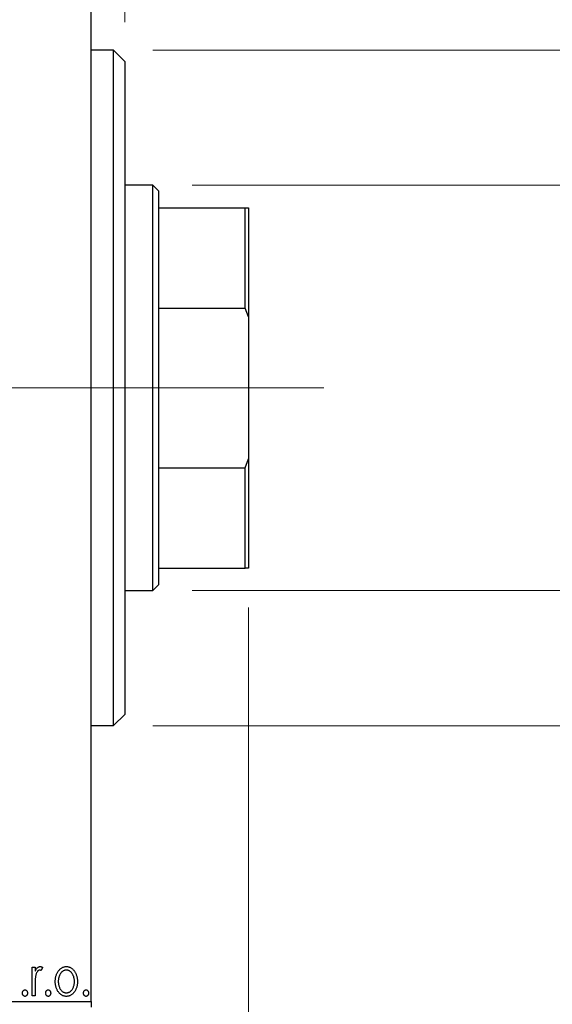
# Model space of a CAD drawing. Units: millimetres. Extents: x 15 to 415, y 5 to 292.
# Drawn here: x 294 to 307, y 143 to 168 of the extents above; entities that cross this region are included whole.
import ezdxf

# ---------------------------------------------------------------- set-up
doc = ezdxf.new("R2010")
doc.units = ezdxf.units.MM
doc.linetypes.add('CENTERX2', pattern=[20.32, 12.7, -2.54, 2.54, -2.54])
doc.styles.add('SLDTEXTSTYLE0', font='TXT', dxfattribs={"width": 0.75})
doc.dimstyles.new('SLDDIMSTYLE0', dxfattribs={"dimtxt": 3.5, "dimasz": 3.302, "dimexe": 0, "dimexo": 0.0625, "dimgap": 0.875, "dimtad": 1, "dimdec": 0, "dimlfac": 3.5, "dimrnd": 1e-09, "dimzin": 12, "dimdsep": 46, "dimtxsty": 'SLDTEXTSTYLE0', "dimsah": 1, "dimcen": 0.09, "dimadec": 0, "dimazin": 3, "dimtfac": 1, "dimtdec": 0, "dimtofl": 0, "dimtmove": 0, "dimatfit": 3, "dimfxl": 1, "dimfrac": 2, "dimtolj": 1, "dimtzin": 12, "dimarcsym": 0})
doc.dimstyles.new('SLDDIMSTYLE2', dxfattribs={"dimtxt": 3.5, "dimasz": 3.302, "dimexe": 0, "dimexo": 0.0625, "dimgap": 0.875, "dimtad": 1, "dimdec": 0, "dimlfac": 3.5, "dimrnd": 1e-09, "dimzin": 12, "dimdsep": 46, "dimtxsty": 'SLDTEXTSTYLE0', "dimsah": 1, "dimcen": 0.09, "dimadec": 0, "dimazin": 3, "dimtfac": 1, "dimtdec": 0, "dimtmove": 0, "dimatfit": 0, "dimfxl": 1, "dimfrac": 2, "dimtolj": 1, "dimtzin": 12, "dimarcsym": 0})
doc.dimstyles.new('SLDDIMSTYLE3', dxfattribs={"dimtxt": 3.5, "dimasz": 3.302, "dimexe": 0, "dimexo": 0.0625, "dimgap": 0.875, "dimtad": 1, "dimdec": 1, "dimlfac": 3.5, "dimrnd": 1e-09, "dimzin": 12, "dimdsep": 46, "dimtxsty": 'SLDTEXTSTYLE0', "dimsah": 1, "dimcen": 0.09, "dimadec": 0, "dimazin": 3, "dimtfac": 1, "dimtdec": 1, "dimtmove": 0, "dimatfit": 0, "dimfxl": 1, "dimfrac": 2, "dimtolj": 1, "dimtzin": 12, "dimarcsym": 0})
doc.dimstyles.new('SLDDIMSTYLE4', dxfattribs={"dimtxt": 3.5, "dimasz": 3.302, "dimexe": 0, "dimexo": 0.0625, "dimgap": 0.875, "dimtad": 1, "dimlfac": 3.5, "dimrnd": 1e-09, "dimzin": 12, "dimdsep": 46, "dimtxsty": 'SLDTEXTSTYLE0', "dimsah": 1, "dimcen": 0.09, "dimadec": 0, "dimazin": 3, "dimtfac": 1, "dimtmove": 0, "dimatfit": 0, "dimfxl": 1, "dimfrac": 2, "dimtolj": 1, "dimtzin": 12, "dimarcsym": 0})

# ---------------------------------------------------------------- blocks, each defined once
blk = doc.blocks.new('_D_8')
at = {"color": 7, "linetype": 'Continuous', "lineweight": 0}
for p, q in [((285.083, 164.06), (285.083, 191.06)), ((295.369, 175.06), (295.369, 191.06)), ((285.083, 190.06), (278.733, 190.06)), ((285.083, 190.06), (295.369, 190.06)), ((295.369, 190.06), (301.719, 190.06))]:
    blk.add_line(p, q, dxfattribs=at)
at = {"color": 7, "linetype": 'Continuous', "lineweight": 18}
for points in [[(285.083, 190.06), (281.781, 190.568), (281.781, 189.552)], [(295.369, 190.06), (298.671, 189.552), (298.671, 190.568)]]:
    blk.add_solid(points, dxfattribs=at)
at = {"color": 7, "linetype": 'Continuous', "lineweight": 18, "insert": (284.126, 194.572), "char_height": 3.5, "attachment_point": 1, "style": 'SLDTEXTSTYLE0'}
blk.add_mtext('36,0', dxfattribs=at)
blk = doc.blocks.new('_D_9')
at = {"color": 7, "linetype": 'Continuous', "lineweight": 0}
for p, q in [((295.369, 175.06), (295.369, 185.06)), ((296.226, 167.631), (296.226, 185.06)), ((295.369, 184.06), (289.019, 184.06)), ((295.369, 184.06), (296.226, 184.06)), ((296.226, 184.06), (304.228, 184.06))]:
    blk.add_line(p, q, dxfattribs=at)
at = {"color": 7, "linetype": 'Continuous', "lineweight": 18}
for points in [[(295.369, 184.06), (292.067, 184.568), (292.067, 183.552)], [(296.226, 184.06), (299.528, 183.552), (299.528, 184.568)]]:
    blk.add_solid(points, dxfattribs=at)
at = {"color": 7, "linetype": 'Continuous', "lineweight": 18, "insert": (295.177, 188.572), "char_height": 3.5, "attachment_point": 1, "style": 'SLDTEXTSTYLE0'}
blk.add_mtext('3,00', dxfattribs=at)
blk = doc.blocks.new('_D_10')
at = {"color": 7, "linetype": 'Continuous', "lineweight": 0}
for p, q in [((299.369, 152.774), (299.369, 131.631)), ((295.369, 141.631), (295.369, 131.631)), ((295.369, 132.631), (289.019, 132.631)), ((299.369, 132.631), (295.369, 132.631)), ((299.369, 132.631), (306.625, 132.631))]:
    blk.add_line(p, q, dxfattribs=at)
at = {"color": 7, "linetype": 'Continuous', "lineweight": 18}
for points in [[(295.369, 132.631), (292.067, 133.139), (292.067, 132.123)], [(299.369, 132.631), (302.671, 132.123), (302.671, 133.139)]]:
    blk.add_solid(points, dxfattribs=at)
at = {"color": 7, "linetype": 'Continuous', "lineweight": 18, "insert": (301.453, 137.143), "char_height": 3.5, "attachment_point": 1, "style": 'SLDTEXTSTYLE0'}
blk.add_mtext('14', dxfattribs=at)
blk = doc.blocks.new('_D_11')
at = {"color": 7, "linetype": 'Continuous', "lineweight": 0}
for p, q in [((297.94, 163.489), (328.369, 163.489)), ((327.369, 163.489), (327.369, 153.203)), ((297.94, 153.203), (328.369, 153.203)), ((327.369, 153.203), (327.369, 132.935))]:
    blk.add_line(p, q, dxfattribs=at)
at = {"color": 7, "linetype": 'Continuous', "lineweight": 18}
for points in [[(327.369, 163.489), (326.861, 160.187), (327.877, 160.187)], [(327.369, 153.203), (327.877, 156.505), (326.861, 156.505)]]:
    blk.add_solid(points, dxfattribs=at)
at = {"color": 7, "linetype": 'Continuous', "lineweight": 18, "char_height": 3.5, "attachment_point": 1, "rotation": 90, "style": 'SLDTEXTSTYLE0'}
for s, insert in [('36', (322.803, 138.213)), ('%%c', (322.857, 132.935))]:
    blk.add_mtext(s, dxfattribs=dict(at, insert=insert))
blk = doc.blocks.new('_D_13')
at = {"color": 7, "linetype": 'Continuous', "lineweight": 0}
for p, q in [((296.94, 166.917), (320.305, 166.917)), ((319.305, 149.774), (319.305, 166.917)), ((296.94, 149.774), (320.305, 149.774)), ((319.305, 149.774), (319.305, 117.369))]:
    blk.add_line(p, q, dxfattribs=at)
at = {"color": 7, "linetype": 'Continuous', "lineweight": 18}
for points in [[(319.305, 166.917), (318.797, 163.615), (319.813, 163.615)], [(319.305, 149.774), (319.813, 153.076), (318.797, 153.076)]]:
    blk.add_solid(points, dxfattribs=at)
at = {"color": 7, "linetype": 'Continuous', "lineweight": 18, "char_height": 3.5, "attachment_point": 1, "rotation": 90, "style": 'SLDTEXTSTYLE0'}
for s, insert in [('60', (314.74, 122.647)), ('%%c', (314.793, 117.369))]:
    blk.add_mtext(s, dxfattribs=dict(at, insert=insert))

msp = doc.modelspace()

# ---------------------------------------------------------------- linework, layer by layer
at = {"color": 7, "linetype": 'Continuous', "lineweight": 25}
for p, q in [((295.3686, 142.7743), (295.3686, 173.9171)), ((295.94, 166.9171), (295.3686, 166.9171)), ((296.2257, 166.6314), (295.94, 166.9171)), ((295.94, 158.3457), (295.94, 166.9171)), ((296.2257, 166.6314), (296.2257, 158.3457)), ((296.94, 163.4886), (296.2257, 163.4886)), ((297.0829, 163.3457), (296.94, 163.4886)), ((296.94, 153.2029), (296.94, 163.4886)), ((297.0829, 163.3457), (297.0829, 162.9171)), ((297.0829, 162.9171), (297.0829, 160.3711)), ((297.0829, 162.9171), (299.2829, 162.9171)), ((299.2829, 160.3711), (299.2829, 162.9171)), ((299.2829, 162.9171), (299.3686, 162.9171)), ((299.3686, 162.9171), (299.3686, 160.1491)), ((297.0829, 160.3711), (297.0829, 156.3204)), ((297.0829, 160.3711), (299.2829, 160.3711)), ((299.3686, 160.1491), (299.2829, 160.3711)), ((299.3686, 160.1491), (299.3686, 156.5423)), ((295.94, 149.7743), (295.94, 158.3457)), ((296.2257, 158.3457), (296.2257, 150.06)), ((299.2829, 156.3204), (299.3686, 156.5423)), ((299.3686, 156.5423), (299.3686, 153.7743)), ((297.0829, 156.3204), (297.0829, 153.7743)), ((297.0829, 156.3204), (299.2829, 156.3204)), ((299.2829, 153.7743), (299.2829, 156.3204)), ((297.0829, 153.7743), (297.0829, 153.3457)), ((297.0829, 153.7743), (299.2829, 153.7743)), ((299.3686, 153.7743), (299.2829, 153.7743)), ((296.2257, 153.2029), (296.94, 153.2029)), ((296.94, 153.2029), (297.0829, 153.3457)), ((295.94, 149.7743), (296.2257, 150.06)), ((295.3686, 149.7743), (295.94, 149.7743)), ((293.8686, 143.6479), (293.9455, 143.6479)), ((293.8686, 142.9171), (293.8686, 143.6479)), ((293.9455, 143.6479), (293.9455, 143.5403)), ((294.1378, 143.6357), (294.1011, 143.558)), ((293.9455, 143.1627), (293.9455, 142.9171)), ((245.94, 142.7743), (295.3686, 142.7743)), ((293.9455, 142.9171), (293.8686, 142.9171)), ((295.3686, 142.7743), (295.3686, 142.6314))]:
    msp.add_line(p, q, dxfattribs=at)
at = {"color": 7, "linetype": 'CENTERX2', "lineweight": 18}
for p, q in [((243.94, 158.3457), (297.3686, 158.3457)), ((298.94, 158.3457), (266.5114, 158.3457)), ((295.0829, 158.3457), (301.2829, 158.3457))]:
    msp.add_line(p, q, dxfattribs=at)
at = {"color": 7, "linetype": 'Continuous', "lineweight": 25}
for points, knots in [([(293.9455, 143.5403), (293.9505, 143.5503), (293.9599, 143.5691), (293.9754, 143.5946), (293.9918, 143.6154), (294.0082, 143.6323), (294.0256, 143.6449), (294.043, 143.6541), (294.0611, 143.6596), (294.0733, 143.6604), (294.0793, 143.6607)], [0, 0, 0, 0, 0.1760969, 0.3325153, 0.4708264, 0.5932318, 0.7042836, 0.807672, 0.9045282, 1, 1, 1, 1]), ([(294.0667, 143.571), (294.0612, 143.5705), (294.0499, 143.5695), (294.0336, 143.5615), (294.0179, 143.5491), (294.0026, 143.532), (293.9883, 143.51), (293.9761, 143.4824), (293.9653, 143.4499), (293.9602, 143.4262), (293.9575, 143.4135)], [0, 0, 0, 0, 0.0800532, 0.1649281, 0.2611351, 0.3718808, 0.4990569, 0.6442917, 0.8112367, 1, 1, 1, 1]), ([(294.1011, 143.558), (294.0979, 143.5599), (294.0918, 143.5635), (294.0828, 143.5678), (294.0745, 143.5704), (294.0692, 143.5708), (294.0667, 143.571)], [0, 0, 0, 0, 0.303369, 0.5703085, 0.7999487, 1, 1, 1, 1]), ([(294.0793, 143.6607), (294.0839, 143.6604), (294.0936, 143.6597), (294.1082, 143.6547), (294.1233, 143.6467), (294.1328, 143.6395), (294.1378, 143.6357)], [0, 0, 0, 0, 0.2148403, 0.4486159, 0.7073317, 1, 1, 1, 1]), ([(294.4583, 143.2805), (294.4586, 143.2928), (294.459, 143.3169), (294.4625, 143.3525), (294.4683, 143.387), (294.4764, 143.4201), (294.4872, 143.4519), (294.4999, 143.4826), (294.5152, 143.512), (294.5271, 143.5305), (294.533, 143.5397)], [0, 0, 0, 0, 0.133913, 0.2646897, 0.39154, 0.5158862, 0.6377711, 0.7590665, 0.8794478, 1, 1, 1, 1]), ([(294.533, 143.5397), (294.5399, 143.5494), (294.5532, 143.5681), (294.5762, 143.5926), (294.6, 143.6137), (294.6254, 143.6309), (294.6523, 143.6444), (294.6806, 143.6537), (294.7101, 143.6599), (294.7303, 143.6604), (294.7406, 143.6607)], [0, 0, 0, 0, 0.14155712, 0.27439992, 0.40065157, 0.52206935, 0.64067952, 0.75865311, 0.8775642, 1, 1, 1, 1]), ([(294.7404, 143.571), (294.7335, 143.5707), (294.7198, 143.5701), (294.6997, 143.566), (294.6804, 143.5593), (294.6617, 143.55), (294.6439, 143.5379), (294.6268, 143.5231), (294.6105, 143.5058), (294.5954, 143.4858), (294.5811, 143.4642), (294.569, 143.4411), (294.5585, 143.417), (294.5501, 143.3917), (294.5432, 143.3654), (294.5387, 143.3378), (294.5358, 143.3092), (294.5354, 143.2898), (294.5352, 143.2799)], [0, 0, 0, 0, 0.0526377, 0.1046344, 0.1559112, 0.2083559, 0.2630833, 0.3202114, 0.3804473, 0.444798, 0.5111242, 0.5774974, 0.6441793, 0.7114145, 0.780914, 0.8517437, 0.9244962, 1, 1, 1, 1]), ([(294.9455, 143.2799), (294.9453, 143.2898), (294.9449, 143.3092), (294.9421, 143.3378), (294.9372, 143.3653), (294.9307, 143.3917), (294.9222, 143.417), (294.9118, 143.4411), (294.8993, 143.4642), (294.8852, 143.4859), (294.8698, 143.5057), (294.8535, 143.5231), (294.8366, 143.5379), (294.8188, 143.55), (294.8002, 143.5593), (294.7809, 143.566), (294.7609, 143.5702), (294.7473, 143.5707), (294.7404, 143.571)], [0, 0, 0, 0, 0.07553187, 0.14831148, 0.21925376, 0.28865372, 0.35591392, 0.42262065, 0.48925909, 0.55560997, 0.6202971, 0.68055539, 0.73731885, 0.79206655, 0.84453082, 0.89582668, 0.94734269, 1, 1, 1, 1]), ([(294.7406, 143.6607), (294.7508, 143.6604), (294.771, 143.6598), (294.8005, 143.6537), (294.8286, 143.6442), (294.8555, 143.6313), (294.8807, 143.6138), (294.9049, 143.5932), (294.9274, 143.5684), (294.9408, 143.5499), (294.9477, 143.5403)], [0, 0, 0, 0, 0.1227884, 0.2420419, 0.359596, 0.4781938, 0.5992979, 0.7259942, 0.8586764, 1, 1, 1, 1]), ([(294.9477, 143.5403), (294.9537, 143.5311), (294.9656, 143.5125), (294.9807, 143.4831), (294.9936, 143.4524), (295.0043, 143.4205), (295.0124, 143.3872), (295.0183, 143.3527), (295.0217, 143.3171), (295.0222, 143.2928), (295.0224, 143.2805)], [0, 0, 0, 0, 0.1202985, 0.2410742, 0.3614413, 0.4837618, 0.6085547, 0.735138, 0.8656394, 1, 1, 1, 1]), ([(293.9575, 143.4135), (293.9565, 143.4077), (293.9543, 143.3948), (293.9521, 143.3734), (293.9498, 143.3479), (293.9484, 143.3185), (293.9469, 143.2852), (293.9463, 143.2479), (293.9456, 143.2067), (293.9455, 143.1778), (293.9455, 143.1627)], [0, 0, 0, 0, 0.0702315, 0.1560456, 0.2576442, 0.3749772, 0.5073976, 0.6556748, 0.8198752, 1, 1, 1, 1]), ([(294.7406, 142.9043), (294.7304, 142.9047), (294.7104, 142.9053), (294.6812, 142.9107), (294.6534, 142.9195), (294.6271, 142.9322), (294.6021, 142.948), (294.5788, 142.9677), (294.5568, 142.9907), (294.5367, 143.017), (294.5185, 143.0456), (294.5023, 143.0757), (294.4887, 143.1069), (294.4777, 143.1394), (294.4687, 143.173), (294.463, 143.2079), (294.4589, 143.2438), (294.4585, 143.2682), (294.4583, 143.2805)], [0, 0, 0, 0, 0.0584536, 0.1146277, 0.1702322, 0.2255231, 0.2819655, 0.3400142, 0.4005632, 0.4646027, 0.530202, 0.5951249, 0.660454, 0.7257674, 0.7924362, 0.8598405, 0.9289429, 1, 1, 1, 1]), ([(294.5352, 143.2799), (294.5356, 143.2672), (294.5364, 143.2419), (294.5414, 143.2047), (294.5501, 143.1689), (294.5619, 143.1348), (294.5768, 143.1033), (294.5942, 143.0751), (294.6142, 143.0507), (294.6364, 143.0304), (294.6605, 143.0142), (294.6861, 143.0027), (294.7128, 142.9952), (294.7312, 142.9944), (294.7404, 142.9941)], [0, 0, 0, 0, 0.098354, 0.1943777, 0.2885696, 0.3817844, 0.4717466, 0.5565306, 0.6365497, 0.7137432, 0.7879269, 0.859061, 0.9293043, 1, 1, 1, 1]), ([(294.7404, 142.9941), (294.7496, 142.9945), (294.7679, 142.9952), (294.7946, 143.0026), (294.8201, 143.0142), (294.8441, 143.0304), (294.8663, 143.0508), (294.8866, 143.0749), (294.9036, 143.1034), (294.9186, 143.1348), (294.9304, 143.1689), (294.9394, 143.2047), (294.9444, 143.2419), (294.9451, 143.2672), (294.9455, 143.2799)], [0, 0, 0, 0, 0.0707161, 0.1409796, 0.2116658, 0.2858709, 0.3630866, 0.4434572, 0.5279953, 0.6179833, 0.7112251, 0.8055662, 0.9016176, 1, 1, 1, 1]), ([(295.0224, 143.2805), (295.0222, 143.2682), (295.0218, 143.2438), (295.0178, 143.2079), (295.0119, 143.173), (295.0033, 143.1393), (294.992, 143.1069), (294.9784, 143.0756), (294.9622, 143.0456), (294.9441, 143.017), (294.9239, 142.9907), (294.9019, 142.9677), (294.8786, 142.9481), (294.8538, 142.9321), (294.8275, 142.9195), (294.7997, 142.9107), (294.7706, 142.9054), (294.7507, 142.9047), (294.7406, 142.9043)], [0, 0, 0, 0, 0.07110529, 0.14025459, 0.20770454, 0.27432234, 0.33980514, 0.40517856, 0.47014551, 0.53578925, 0.59987226, 0.66046225, 0.71855039, 0.77470743, 0.83003583, 0.88567808, 0.94189027, 1, 1, 1, 1]), ([(293.625, 142.9877), (293.6252, 142.9933), (293.6257, 143.0042), (293.6291, 143.0198), (293.635, 143.0342), (293.6431, 143.0468), (293.6528, 143.0575), (293.664, 143.0653), (293.6762, 143.07), (293.6848, 143.0707), (293.6891, 143.071)], [0, 0, 0, 0, 0.1448615, 0.2805035, 0.4108389, 0.5415823, 0.665744, 0.7807376, 0.8890531, 1, 1, 1, 1]), ([(293.6891, 142.9043), (293.6848, 142.9046), (293.6762, 142.9052), (293.664, 142.9102), (293.6528, 142.918), (293.6431, 142.9288), (293.6351, 142.9415), (293.6291, 142.9559), (293.6257, 142.9714), (293.6252, 142.9822), (293.625, 142.9877)], [0, 0, 0, 0, 0.1110988, 0.2201762, 0.3353272, 0.4596588, 0.5920349, 0.7225487, 0.8583763, 1, 1, 1, 1]), ([(293.6891, 143.071), (293.6934, 143.0707), (293.7019, 143.07), (293.7142, 143.0654), (293.7252, 143.0574), (293.7349, 143.0468), (293.7429, 143.0341), (293.7491, 143.0199), (293.7525, 143.0042), (293.7529, 142.9933), (293.7532, 142.9877)], [0, 0, 0, 0, 0.11102944, 0.21942539, 0.33309248, 0.45734647, 0.58818711, 0.71928795, 0.85503077, 1, 1, 1, 1]), ([(293.7532, 142.9877), (293.7529, 142.9822), (293.7525, 142.9714), (293.7491, 142.9558), (293.7429, 142.9416), (293.7349, 142.9287), (293.7252, 142.918), (293.7141, 142.9102), (293.702, 142.9052), (293.6934, 142.9046), (293.6891, 142.9043)], [0, 0, 0, 0, 0.1417292, 0.2776579, 0.4089383, 0.5414129, 0.6658371, 0.7796599, 0.8888185, 1, 1, 1, 1]), ([(294.2147, 142.9877), (294.215, 142.9933), (294.2154, 143.0042), (294.2188, 143.0198), (294.2247, 143.0342), (294.2329, 143.0468), (294.2425, 143.0575), (294.2537, 143.0653), (294.266, 143.07), (294.2745, 143.0707), (294.2788, 143.071)], [0, 0, 0, 0, 0.14486152, 0.28050348, 0.41083889, 0.54158232, 0.66574399, 0.78073764, 0.88905306, 1, 1, 1, 1]), ([(294.2788, 142.9043), (294.2745, 142.9046), (294.2659, 142.9052), (294.2537, 142.9102), (294.2425, 142.918), (294.2328, 142.9288), (294.2248, 142.9415), (294.2188, 142.9559), (294.2154, 142.9714), (294.215, 142.9822), (294.2147, 142.9877)], [0, 0, 0, 0, 0.1110988, 0.2201762, 0.3353272, 0.4596588, 0.5920349, 0.7225487, 0.8583763, 1, 1, 1, 1]), ([(294.2788, 143.071), (294.2831, 143.0707), (294.2917, 143.07), (294.3039, 143.0654), (294.3149, 143.0574), (294.3246, 143.0468), (294.3327, 143.0341), (294.3389, 143.0199), (294.3422, 143.0042), (294.3427, 142.9933), (294.3429, 142.9877)], [0, 0, 0, 0, 0.1110294, 0.2194254, 0.3330925, 0.4573465, 0.5881871, 0.719288, 0.8550308, 1, 1, 1, 1]), ([(294.3429, 142.9877), (294.3427, 142.9822), (294.3422, 142.9714), (294.3389, 142.9558), (294.3326, 142.9416), (294.3247, 142.9287), (294.3149, 142.918), (294.3039, 142.9102), (294.2917, 142.9052), (294.2831, 142.9046), (294.2788, 142.9043)], [0, 0, 0, 0, 0.1417292, 0.2776579, 0.4089383, 0.5414129, 0.6658371, 0.7796599, 0.8888185, 1, 1, 1, 1]), ([(295.1763, 142.9877), (295.1765, 142.9933), (295.1769, 143.0042), (295.1804, 143.0198), (295.1863, 143.0342), (295.1944, 143.0468), (295.2041, 143.0575), (295.2152, 143.0653), (295.2275, 143.07), (295.2361, 143.0707), (295.2404, 143.071)], [0, 0, 0, 0, 0.1448615, 0.2805035, 0.4108389, 0.5415823, 0.665744, 0.7807376, 0.8890531, 1, 1, 1, 1]), ([(295.2404, 142.9043), (295.236, 142.9046), (295.2275, 142.9052), (295.2153, 142.9102), (295.2041, 142.918), (295.1944, 142.9288), (295.1863, 142.9415), (295.1804, 142.9559), (295.177, 142.9714), (295.1765, 142.9822), (295.1763, 142.9877)], [0, 0, 0, 0, 0.1110988, 0.2201762, 0.3353272, 0.4596588, 0.5920349, 0.7225487, 0.8583763, 1, 1, 1, 1]), ([(295.2404, 143.071), (295.2447, 143.0707), (295.2532, 143.07), (295.2655, 143.0654), (295.2765, 143.0574), (295.2861, 143.0468), (295.2942, 143.0341), (295.3004, 143.0199), (295.3038, 143.0042), (295.3042, 142.9933), (295.3045, 142.9877)], [0, 0, 0, 0, 0.1110294, 0.2194254, 0.3330925, 0.4573465, 0.5881871, 0.719288, 0.8550308, 1, 1, 1, 1]), ([(295.3045, 142.9877), (295.3042, 142.9822), (295.3037, 142.9714), (295.3004, 142.9558), (295.2941, 142.9416), (295.2862, 142.9287), (295.2765, 142.918), (295.2654, 142.9102), (295.2532, 142.9052), (295.2447, 142.9046), (295.2404, 142.9043)], [0, 0, 0, 0, 0.14172917, 0.2776579, 0.40893831, 0.54141291, 0.66583709, 0.77965986, 0.88881849, 1, 1, 1, 1])]:
    msp.add_open_spline(points, degree=3, knots=knots, dxfattribs=at)

# ---------------------------------------------------------------- dimensions: what is measured, and where the dimension line sits
at = {"color": 7, "linetype": 'Continuous', "lineweight": 18}
for base, p1, p2, dimstyle, picture, middle in [((295.3686, 190.06), (285.0829, 163.06), (295.3686, 174.06), 'SLDDIMSTYLE3', '_D_8', (288.6518, 190.06)), ((296.2257, 184.06), (295.3686, 174.06), (296.2257, 166.6314), 'SLDDIMSTYLE4', '_D_9', (299.7025, 184.06)), ((295.3686, 132.6314), (299.3686, 153.7743), (295.3686, 142.6314), 'SLDDIMSTYLE2', '_D_10', (304.0388, 132.6314))]:
    dim = msp.add_linear_dim(base=base, p1=p1, p2=p2, dimstyle=dimstyle, dxfattribs=at)
    dim.commit()
    dim.dimension.update_dxf_attribs({"geometry": picture, "text_midpoint": middle, "dimtype": 160})
for base, p1, p2, picture, middle in [((319.3051, 166.9171), (295.94, 149.7743), (295.94, 166.9171), '_D_13', (319.3051, 122.5943)), ((327.3686, 153.2029), (296.94, 163.4886), (296.94, 153.2029), '_D_11', (327.3686, 138.1602))]:
    dim = msp.add_linear_dim(base=base, p1=p1, p2=p2, angle=90, text='%%c<>', dimstyle='SLDDIMSTYLE0', dxfattribs=at)
    dim.commit()
    dim.dimension.update_dxf_attribs({"geometry": picture, "text_midpoint": middle, "dimtype": 160})

doc.saveas('drawing.dxf')
